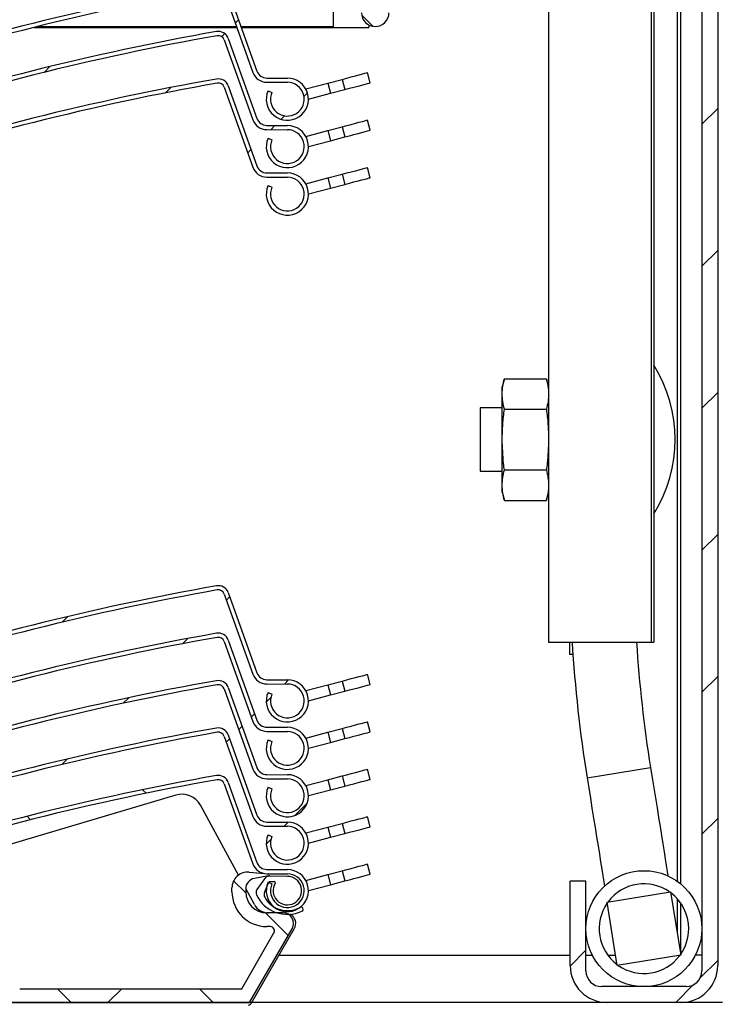
# Model space of a CAD drawing. Extents: x 30 to 602, y 34 to 863.
# Drawn here: x 228 to 295, y 581 to 675 of the extents above; entities that cross this region are included whole.
import ezdxf

# ---------------------------------------------------------------- set-up
doc = ezdxf.new("R2010")
doc.units = 0
doc.header["$LTSCALE"] = 3
doc.layers.get('0').update_dxf_attribs({"linetype": 'CONTINUOUS'})
doc.styles.add('SLDTEXTSTYLE0', font='TXT', dxfattribs={"width": 0.75})
doc.dimstyles.new('SLDDIMSTYLE0', dxfattribs={"dimtxt": 7.9375, "dimasz": 9, "dimexe": 0, "dimexo": 0.0625, "dimgap": 1.984375, "dimtad": 1, "dimrnd": 1e-09, "dimzin": 12, "dimtxsty": 'SLDTEXTSTYLE0', "dimsah": 1, "dimcen": 0.09, "dimazin": 3, "dimtfac": 1, "dimtofl": 0, "dimtmove": 0, "dimatfit": 3, "dimtolj": 1, "dimtzin": 12})

# ---------------------------------------------------------------- blocks, each defined once
blk = doc.blocks.new('_D')
at = {"color": 7, "linetype": 'CONTINUOUS'}
for p, q in [((121.93, 796.595), (74.803, 796.595)), ((77.803, 796.595), (77.803, 581.595)), ((294.882, 581.595), (74.803, 581.595))]:
    blk.add_line(p, q, dxfattribs=at)
for points in [[(77.803, 796.595), (76.303, 787.595), (79.303, 787.595)], [(77.803, 581.595), (79.303, 590.595), (76.303, 590.595)]]:
    blk.add_solid(points, dxfattribs=at)
at = {"color": 7, "linetype": 'CONTINUOUS', "insert": (67.571, 619.693), "char_height": 7.9375, "attachment_point": 1, "rotation": 90, "style": 'SLDTEXTSTYLE0'}
blk.add_mtext('H = Hauteur du lambrequin', dxfattribs=at)
blk = doc.blocks.new('_D_3')
at = {"color": 7, "linetype": 'CONTINUOUS'}
for p, q in [((294.882, 581.595), (113.336, 581.595)), ((116.336, 178.678), (116.336, 581.595)), ((184.882, 178.678), (113.336, 178.678))]:
    blk.add_line(p, q, dxfattribs=at)
for points in [[(116.336, 581.595), (114.836, 572.595), (117.836, 572.595)], [(116.336, 178.678), (117.836, 187.678), (114.836, 187.678)]]:
    blk.add_solid(points, dxfattribs=at)
at = {"color": 7, "linetype": 'CONTINUOUS', "insert": (106.104, 311.712), "char_height": 7.9375, "attachment_point": 1, "rotation": 90, "style": 'SLDTEXTSTYLE0'}
blk.add_mtext('HSL = Hauteur Sous Linteau', dxfattribs=at)
blk = doc.blocks.new('_D_5')
at = {"color": 7, "linetype": 'CONTINUOUS'}
for p, q in [((160.53, 776.595), (100.599, 776.595)), ((103.599, 581.595), (103.599, 776.595)), ((294.882, 581.595), (100.599, 581.595))]:
    blk.add_line(p, q, dxfattribs=at)
for points in [[(103.599, 776.595), (102.099, 767.595), (105.099, 767.595)], [(103.599, 581.595), (105.099, 590.595), (102.099, 590.595)]]:
    blk.add_solid(points, dxfattribs=at)
at = {"color": 7, "linetype": 'CONTINUOUS', "insert": (93.367, 604.578), "char_height": 7.9375, "attachment_point": 1, "rotation": 90, "style": 'SLDTEXTSTYLE0'}
blk.add_mtext('HE = Hauteur Encombrement', dxfattribs=at)
blk = doc.blocks.new('SW_HATCH_0')
at = {"color": 0, "linetype": 'CONTINUOUS'}
for p, q in [((0.793, -93.396), (-0.27, -92.332)), ((-12.276, -93.098), (-11.963, -92.786)), ((-13.559, -94.382), (-13.273, -94.095)), ((-30.415, -97.767), (-29.869, -97.221)), ((-18.886, -99.708), (-18.379, -99.201)), ((-5.754, -100.047), (-5.423, -99.716)), ((32.011, -102.693), (33.511, -101.193)), ((-7.93, -102.222), (-7.599, -101.891)), ((-8.914, -103.207), (-8.516, -102.808)), ((-11.095, -105.388), (-10.783, -105.075)), ((32.011, -116.163), (33.511, -114.663)), ((32.011, -129.633), (33.511, -128.133)), ((32.011, -143.104), (33.511, -141.604)), ((-13.12, -147.824), (-12.808, -147.511)), ((-28.693, -149.927), (-28.153, -149.387)), ((-17.269, -151.973), (-16.767, -151.471)), ((-7.617, -155.791), (-7.221, -155.395)), ((32.011, -156.574), (33.511, -155.074)), ((-22.911, -157.615), (-22.391, -157.095)), ((-9.329, -157.503), (-8.9, -157.074)), ((-10.751, -158.925), (-10.438, -158.613)), ((-11.94, -160.114), (-11.627, -159.801)), ((-13.128, -161.302), (-12.815, -160.99)), ((-28.732, -163.436), (-28.192, -162.896)), ((-20.737, -166.159), (-21.075, -165.82)), ((-6.614, -168.259), (-5.465, -167.11)), ((-31.7, -168.666), (-32.029, -168.337)), ((-7.646, -169.291), (-7.249, -168.894)), ((32.011, -170.045), (33.511, -168.545)), ((-9.33, -170.975), (-8.892, -170.537)), ((-11.283, -175.612), (-12.429, -174.467)), ((-7.245, -179.65), (-9.398, -177.497)), ((19.511, -182.544), (21.011, -181.045)), ((31.85, -183.676), (33.511, -182.015)), ((-27.836, -186), (-29.136, -184.7)), ((-24.355, -186), (-23.055, -184.7)), ((-14.366, -186), (-15.666, -184.7)), ((29.526, -186), (31.187, -184.339))]:
    blk.add_line(p, q, dxfattribs=at)

msp = doc.modelspace()

# ---------------------------------------------------------------- linework, layer by layer
at = {"color": 7, "linetype": 'CONTINUOUS'}
for p, q in [((292.93, 793.595), (292.93, 584.595)), ((294.43, 793.095), (294.43, 585.095)), ((290.93, 592.837), (290.93, 778.658)), ((278.38, 753.71), (278.38, 615.782)), ((288.132, 749.586), (288.132, 615.782)), ((288.38, 745.426), (288.38, 615.782)), ((257.982, 674.147), (257.982, 682.176)), ((247.596, 677.413), (250.322, 669.817)), ((247.973, 677.548), (250.699, 669.952)), ((229.567, 674.095), (248.787, 674.095)), ((248.768, 674.147), (229.777, 674.147)), ((257.982, 674.147), (249.193, 674.147)), ((249.212, 674.095), (261.33, 674.095)), ((261.33, 674.327), (261.33, 674.095)), ((247.596, 672.913), (250.322, 665.317)), ((247.973, 673.048), (250.699, 665.452)), ((261.451, 668.833), (261.196, 669.8)), ((251.634, 668.89), (253.594, 668.881)), ((251.636, 669.29), (253.596, 669.281)), ((255.332, 668.257), (257.425, 668.808)), ((257.425, 668.808), (258.779, 669.164)), ((257.425, 668.808), (257.679, 667.841)), ((258.779, 669.164), (259.033, 668.197)), ((247.596, 668.413), (250.322, 660.817)), ((247.973, 668.548), (250.699, 660.952)), ((251.757, 668.089), (252.123, 667.928)), ((255.587, 667.29), (257.679, 667.841)), ((257.679, 667.841), (259.033, 668.197)), ((261.451, 664.333), (261.196, 665.3)), ((251.634, 664.39), (253.594, 664.381)), ((251.636, 664.79), (253.596, 664.781)), ((255.332, 663.757), (257.425, 664.308)), ((257.425, 664.308), (258.779, 664.664)), ((257.425, 664.308), (257.679, 663.341)), ((258.779, 664.664), (259.033, 663.697)), ((251.757, 663.589), (252.123, 663.428)), ((255.587, 662.79), (257.679, 663.341)), ((257.679, 663.341), (259.033, 663.697)), ((261.451, 659.833), (261.196, 660.8)), ((251.634, 659.89), (253.594, 659.881)), ((251.636, 660.29), (253.596, 660.281)), ((255.332, 659.257), (257.425, 659.808)), ((257.425, 659.808), (258.779, 660.164)), ((257.425, 659.808), (257.679, 658.841)), ((258.779, 660.164), (259.033, 659.197)), ((251.757, 659.089), (252.123, 658.928)), ((255.587, 658.29), (257.679, 658.841)), ((257.679, 658.841), (259.033, 659.197)), ((274.187, 640.768), (273.98, 639.995)), ((274.187, 640.768), (278.173, 640.768)), ((278.38, 639.995), (278.173, 640.768)), ((273.98, 639.325), (273.98, 639.995)), ((273.98, 634.995), (273.98, 639.325)), ((273.98, 637.995), (271.88, 637.995)), ((271.88, 637.995), (271.88, 631.995)), ((274.187, 637.881), (278.173, 637.881)), ((273.98, 630.665), (273.98, 634.995)), ((271.88, 631.995), (273.98, 631.995)), ((274.187, 632.108), (278.173, 632.108)), ((273.98, 629.995), (273.98, 630.665)), ((273.98, 629.995), (274.187, 629.221)), ((278.173, 629.221), (278.38, 629.995)), ((274.187, 629.221), (278.173, 629.221)), ((247.596, 620.335), (250.322, 612.739)), ((247.973, 620.47), (250.699, 612.874)), ((247.596, 615.835), (250.322, 608.239)), ((247.973, 615.97), (250.699, 608.374)), ((278.38, 615.782), (288.132, 615.782)), ((280.38, 615.782), (280.38, 614.595)), ((288.132, 615.782), (288.38, 615.782)), ((280.692, 614.595), (280.38, 614.595)), ((261.451, 611.755), (261.196, 612.722)), ((251.634, 611.811), (253.594, 611.803)), ((251.636, 612.211), (253.596, 612.203)), ((257.425, 611.729), (258.779, 612.086)), ((258.779, 612.086), (259.033, 611.119)), ((247.596, 611.335), (250.322, 603.739)), ((247.973, 611.47), (250.699, 603.874)), ((251.757, 611.011), (252.123, 610.849)), ((255.332, 611.179), (257.425, 611.729)), ((257.425, 611.729), (257.679, 610.762)), ((257.679, 610.762), (259.033, 611.119)), ((255.587, 610.212), (257.679, 610.762)), ((261.451, 607.255), (261.196, 608.222)), ((251.634, 607.311), (253.594, 607.303)), ((251.636, 607.711), (253.596, 607.703)), ((255.332, 606.679), (257.425, 607.229)), ((257.425, 607.229), (258.779, 607.586)), ((257.425, 607.229), (257.679, 606.262)), ((258.779, 607.586), (259.033, 606.619)), ((247.596, 606.835), (250.322, 599.239)), ((247.973, 606.97), (250.699, 599.374)), ((251.757, 606.511), (252.123, 606.349)), ((255.587, 605.712), (257.679, 606.262)), ((257.679, 606.262), (259.033, 606.619)), ((261.451, 602.755), (261.196, 603.722)), ((282.034, 602.919), (288.057, 603.889)), ((247.973, 602.47), (250.699, 594.874)), ((251.634, 602.811), (253.594, 602.803)), ((251.636, 603.211), (253.596, 603.203)), ((255.332, 602.179), (257.425, 602.729)), ((257.425, 602.729), (258.779, 603.086)), ((257.425, 602.729), (257.679, 601.762)), ((258.779, 603.086), (259.033, 602.119)), ((247.596, 602.335), (250.322, 594.739)), ((251.757, 602.011), (252.123, 601.849)), ((255.587, 601.212), (257.679, 601.762)), ((257.679, 601.762), (259.033, 602.119)), ((243.014, 601.262), (211.39, 591.895)), ((248.942, 593.665), (245.34, 600.299)), ((251.636, 598.711), (253.596, 598.703)), ((261.451, 598.255), (261.196, 599.222)), ((251.634, 598.311), (253.594, 598.303)), ((255.332, 597.679), (257.425, 598.229)), ((257.425, 598.229), (258.779, 598.586)), ((257.425, 598.229), (257.679, 597.262)), ((258.779, 598.586), (259.033, 597.619)), ((251.757, 597.511), (252.123, 597.349)), ((255.587, 596.712), (257.679, 597.262)), ((257.679, 597.262), (259.033, 597.619)), ((251.636, 594.211), (253.596, 594.203)), ((257.425, 593.729), (258.779, 594.086)), ((258.779, 594.086), (259.033, 593.119)), ((261.451, 593.755), (261.196, 594.722)), ((249.963, 593.953), (251.791, 593.793)), ((251.8, 593.595), (250.459, 593.358)), ((251.503, 593.434), (250.703, 592.303)), ((251.634, 593.811), (253.594, 593.803)), ((253.593, 593.553), (251.749, 593.561)), ((255.332, 593.179), (257.425, 593.729)), ((257.425, 593.729), (257.679, 592.762)), ((257.679, 592.762), (259.033, 593.119)), ((248.332, 592.095), (248.332, 592.458)), ((249.632, 592.373), (249.632, 592.095)), ((250.455, 590.879), (249.633, 592.393)), ((251.412, 592.013), (251.815, 592.998)), ((251.757, 593.011), (252.123, 592.849)), ((251.908, 593.06), (252.35, 593.058)), ((255.587, 592.212), (257.679, 592.762)), ((280.43, 585.095), (280.43, 593.095)), ((281.93, 593.095), (280.43, 593.095)), ((281.93, 584.595), (281.93, 593.095)), ((283.934, 591.121), (289.956, 592.091)), ((289.956, 592.091), (290.926, 586.068)), ((284.904, 585.099), (283.934, 591.121)), ((290.93, 586.184), (290.93, 591.006)), ((253.182, 590.095), (251.632, 590.095)), ((250.007, 581.595), (254.049, 588.595)), ((250.149, 581.495), (254.248, 588.595)), ((251.97, 588.795), (251.632, 588.795)), ((249.256, 582.895), (252.316, 588.195)), ((252.805, 586.095), (280.43, 586.095)), ((281.93, 586.095), (282.531, 586.095)), ((283.993, 586.095), (284.743, 586.095)), ((290.926, 586.068), (284.904, 585.099)), ((292.93, 586.095), (292.329, 586.095)), ((228.182, 582.895), (249.256, 582.895)), ((291.43, 583.095), (283.43, 583.095)), ((165.758, 581.595), (250.007, 581.595)), ((290.93, 581.595), (283.93, 581.595))]:
    msp.add_line(p, q, dxfattribs=at)
at = {"color": 8, "linetype": 'CONTINUOUS'}
for p, q in [((290.58, 785.086), (290.58, 593.103)), ((290.58, 591.448), (290.58, 588.218))]:
    msp.add_line(p, q, dxfattribs=at)
at = {"color": 7, "linetype": 'CONTINUOUS', "flags": 128}
for points in [[(258.779, 669.164), (259.223, 669.281), (259.652, 669.394), (260.051, 669.499), (260.407, 669.593), (260.708, 669.672), (260.943, 669.734), (261.104, 669.776), (261.186, 669.798), (261.196, 669.8)], [(259.033, 668.197), (259.477, 668.314), (259.906, 668.427), (260.306, 668.532), (260.662, 668.626), (260.962, 668.705), (261.197, 668.766), (261.358, 668.809), (261.44, 668.83), (261.451, 668.833)], [(258.779, 664.664), (259.223, 664.781), (259.652, 664.894), (260.051, 664.999), (260.407, 665.093), (260.708, 665.172), (260.943, 665.234), (261.104, 665.276), (261.186, 665.298), (261.196, 665.3)], [(259.033, 663.697), (259.477, 663.814), (259.906, 663.927), (260.306, 664.032), (260.662, 664.126), (260.962, 664.205), (261.197, 664.266), (261.358, 664.309), (261.44, 664.33), (261.451, 664.333)], [(258.779, 660.164), (259.223, 660.281), (259.652, 660.394), (260.051, 660.499), (260.407, 660.593), (260.708, 660.672), (260.943, 660.734), (261.104, 660.776), (261.186, 660.798), (261.196, 660.8)], [(259.033, 659.197), (259.477, 659.314), (259.906, 659.427), (260.306, 659.532), (260.662, 659.626), (260.962, 659.705), (261.197, 659.766), (261.358, 659.809), (261.44, 659.83), (261.451, 659.833)], [(258.779, 612.086), (259.223, 612.203), (259.652, 612.316), (260.051, 612.421), (260.407, 612.514), (260.708, 612.593), (260.943, 612.655), (261.104, 612.698), (261.186, 612.719), (261.196, 612.722)], [(259.033, 611.119), (259.477, 611.236), (259.906, 611.348), (260.306, 611.454), (260.662, 611.547), (260.962, 611.626), (261.197, 611.688), (261.358, 611.731), (261.44, 611.752), (261.451, 611.755)], [(258.779, 607.586), (259.223, 607.703), (259.652, 607.816), (260.051, 607.921), (260.407, 608.014), (260.708, 608.093), (260.943, 608.155), (261.104, 608.198), (261.186, 608.219), (261.196, 608.222)], [(259.033, 606.619), (259.477, 606.736), (259.906, 606.848), (260.306, 606.954), (260.662, 607.047), (260.962, 607.126), (261.197, 607.188), (261.358, 607.231), (261.44, 607.252), (261.451, 607.255)], [(258.779, 603.086), (259.223, 603.203), (259.652, 603.316), (260.051, 603.421), (260.407, 603.514), (260.708, 603.593), (260.943, 603.655), (261.104, 603.698), (261.186, 603.719), (261.196, 603.722)], [(288.057, 603.889), (288.213, 602.915), (288.369, 601.947), (288.523, 600.993), (288.673, 600.058), (288.82, 599.15), (288.961, 598.274), (289.096, 597.436), (289.223, 596.642), (289.343, 595.898), (289.454, 595.209), (289.556, 594.579), (289.647, 594.012), (289.714, 593.598)], [(259.033, 602.119), (259.477, 602.236), (259.906, 602.348), (260.306, 602.454), (260.662, 602.547), (260.962, 602.626), (261.197, 602.688), (261.358, 602.731), (261.44, 602.752), (261.451, 602.755)], [(282.034, 602.919), (282.191, 601.945), (282.347, 600.977), (282.501, 600.023), (282.651, 599.088), (282.797, 598.18), (282.938, 597.304), (283.073, 596.466), (283.201, 595.673), (283.321, 594.928), (283.432, 594.239), (283.533, 593.609), (283.625, 593.042), (283.691, 592.628)], [(258.779, 598.586), (259.223, 598.703), (259.652, 598.816), (260.051, 598.921), (260.407, 599.014), (260.708, 599.093), (260.943, 599.155), (261.104, 599.198), (261.186, 599.219), (261.196, 599.222)], [(259.033, 597.619), (259.477, 597.736), (259.906, 597.848), (260.306, 597.954), (260.662, 598.047), (260.962, 598.126), (261.197, 598.188), (261.358, 598.231), (261.44, 598.252), (261.451, 598.255)], [(258.779, 594.086), (259.223, 594.203), (259.652, 594.316), (260.051, 594.421), (260.407, 594.514), (260.708, 594.593), (260.943, 594.655), (261.104, 594.698), (261.186, 594.719), (261.196, 594.722)], [(259.033, 593.119), (259.477, 593.236), (259.906, 593.348), (260.306, 593.454), (260.662, 593.547), (260.962, 593.626), (261.197, 593.688), (261.358, 593.731), (261.44, 593.752), (261.451, 593.755)]]:
    msp.add_lwpolyline(points, dxfattribs=at)
at = {"color": 7, "linetype": 'CONTINUOUS'}
msp.add_circle((287.43, 588.595), 5.5, dxfattribs=at)
for centre, radius, start, end in [((290.332, 432.016), 249.989, 100.015, 108.18529), ((290.338, 431.994), 249.611, 100.01536, 108.18491), ((261.93, 675.481), 1.3, 180.00099, 359.99901), ((290.338, 427.494), 250.011, 100.01537, 108.18492), ((247.031, 672.711), 1, 19.74576, 100.01404), ((290.332, 427.516), 249.589, 100.01498, 108.18528), ((247.031, 672.711), 0.6, 19.7489, 100.01328), ((251.64, 670.29), 1.4, 199.73887, 269.74481), ((251.64, 670.29), 1, 199.7376, 269.74595), ((290.336, 422.999), 250.006, 100.01533, 108.18506), ((290.334, 423.01), 249.594, 100.01512, 108.18524), ((247.031, 668.211), 1, 19.74028, 100.01493), ((247.031, 668.211), 0.6, 19.73977, 100.01477), ((253.587, 667.281), 2, 156.16476, 89.74242), ((253.587, 667.281), 1.6, 156.16464, 89.74232), ((251.64, 665.79), 1.4, 199.74203, 269.74165), ((251.64, 665.79), 1, 199.74054, 269.74545), ((253.587, 662.781), 2, 156.16398, 89.74189), ((253.587, 662.781), 1.6, 156.16464, 89.74232), ((251.64, 661.29), 1.4, 199.74203, 269.74165), ((251.64, 661.29), 1, 199.74054, 269.74545), ((253.587, 658.281), 2, 156.16398, 89.74189), ((253.587, 658.281), 1.6, 156.16464, 89.74232), ((276.989, 634.995), 13.391, 328.2815, 31.7185), ((247.031, 620.132), 1, 19.74302, 100.01449), ((290.335, 374.927), 250, 100.01519, 108.18511), ((290.334, 374.932), 249.594, 100.01512, 108.18524), ((247.031, 620.132), 0.6, 19.74434, 100.01403), ((290.335, 370.427), 250, 100.01519, 108.18511), ((247.031, 615.632), 1, 19.73897, 100.01853), ((290.335, 370.427), 249.6, 100.01517, 108.1851), ((247.031, 615.632), 0.6, 19.74434, 100.01403), ((410.431, 623.595), 130.051, 183.44436, 189.14782), ((410.43, 623.595), 123.949, 183.61404, 189.14786), ((251.64, 613.211), 1.4, 199.74203, 269.74165), ((251.64, 613.211), 1, 199.74203, 269.74153), ((290.335, 365.927), 250, 100.01519, 108.18511), ((247.031, 611.132), 1, 19.73897, 100.01853), ((253.587, 610.203), 2, 156.16377, 89.7421), ((253.587, 610.203), 1.6, 156.16338, 89.74193), ((290.335, 365.927), 249.6, 100.01517, 108.1851), ((247.031, 611.132), 0.6, 19.74434, 100.01403), ((251.64, 608.711), 1.4, 199.74203, 269.74165), ((251.64, 608.711), 1, 199.74203, 269.74153), ((290.335, 361.427), 250, 100.01519, 108.18511), ((290.335, 361.427), 249.6, 100.01517, 108.1851), ((247.031, 606.632), 1, 19.73897, 100.01853), ((247.031, 606.632), 0.6, 19.74434, 100.01403), ((253.587, 605.703), 2, 156.16377, 89.7421), ((253.587, 605.703), 1.6, 156.16338, 89.74193), ((251.64, 604.211), 1.4, 199.74203, 269.74165), ((251.64, 604.211), 1, 199.74203, 269.74153), ((290.335, 356.927), 250, 100.01519, 108.18511), ((290.335, 356.927), 249.6, 100.01517, 108.1851), ((247.031, 602.132), 1, 19.74171, 100.01808), ((247.031, 602.132), 0.6, 19.74434, 100.01403), ((253.587, 601.203), 2, 156.16377, 89.7421), ((253.587, 601.203), 1.6, 156.16338, 89.74193), ((243.582, 599.345), 2, 28.49951, 106.49995), ((251.64, 599.711), 1.4, 199.74203, 269.74165), ((251.64, 599.711), 1, 199.74203, 269.74153), ((253.587, 596.703), 2, 156.16377, 89.7421), ((253.587, 596.703), 1.6, 156.16338, 89.74193), ((251.64, 595.211), 1.4, 199.74203, 269.74165), ((251.64, 595.211), 1, 199.74203, 269.74153), ((253.587, 592.203), 2, 156.16377, 89.7421), ((249.832, 592.458), 1.5, 85.00069, 179.99952), ((250.632, 592.373), 1, 99.9995, 179.99888), ((251.748, 593.261), 0.3, 89.75874, 144.71921), ((251.782, 593.693), 0.1, 280.0009, 85.00402), ((253.587, 592.203), 1.6, 156.16338, 89.74193), ((253.587, 592.203), 1.35, 148.59109, 89.73792), ((251.111, 592.014), 0.5, 144.73626, 205.59703), ((251.908, 592.96), 0.1, 89.7416, 157.7571), ((252.349, 592.958), 0.1, 328.59232, 89.72917), ((287.43, 588.595), 4.25, 55.00867, 143.28717), ((251.632, 592.095), 3.3, 179.99988, 269.99986), ((251.632, 592.095), 2, 180.00067, 269.99933), ((253.591, 593.203), 3.25, 205.59853, 294.99818), ((251.875, 591.824), 0.5, 157.73223, 208.44824), ((253.589, 592.753), 2.45, 208.44184, 299.15444), ((287.43, 588.595), 4.25, 0.00027, 53.28689), ((251.773, 591.595), 1.5, 208.49846, 270.00072), ((254.88, 590.438), 0.2, 295.00071, 119.14953), ((287.43, 588.595), 4.25, 145.00847, 233.2872), ((253.182, 589.095), 1, 329.99951, 90.00016), ((253.382, 589.095), 1, 329.99878, 60.49006), ((251.97, 588.395), 0.4, 330.00123, 89.99998), ((287.43, 588.595), 4.25, 325.00831, 359.99966), ((287.43, 588.595), 4.25, 235.00868, 323.28713), ((283.93, 585.095), 3.5, 180.00013, 269.99963), ((290.93, 585.095), 3.5, 270.00046, 359.99966), ((283.43, 584.595), 1.5, 179.9999, 269.99982), ((291.43, 584.595), 1.5, 270.00018, 0.0001), ((249.89, 581.645), 0.3, 270.00256, 329.99277)]:
    msp.add_arc(centre, radius, start, end, dxfattribs=at)
for points, knots in [([(273.98, 639.325), (273.99, 639.567), (274.011, 640.055), (274.128, 640.529), (274.187, 640.768)], [0, 0, 0, 0, 0.495252, 1, 1, 1, 1]), ([(278.173, 640.768), (278.232, 640.53), (278.348, 640.056), (278.37, 639.568), (278.38, 639.325)], [0, 0, 0, 0, 0.502506, 1, 1, 1, 1]), ([(274.187, 637.881), (274.129, 638.12), (274.012, 638.594), (273.991, 639.082), (273.98, 639.325)], [0, 0, 0, 0, 0.502506, 1, 1, 1, 1]), ([(278.38, 639.325), (278.37, 639.083), (278.349, 638.595), (278.232, 638.121), (278.173, 637.881)], [0, 0, 0, 0, 0.495252, 1, 1, 1, 1]), ([(273.98, 634.995), (273.99, 635.476), (274.011, 636.442), (274.128, 637.401), (274.187, 637.881)], [0, 0, 0, 0, 0.498796, 1, 1, 1, 1]), ([(278.173, 637.881), (278.232, 637.403), (278.349, 636.444), (278.37, 635.479), (278.38, 634.995)], [0, 0, 0, 0, 0.498966, 1, 1, 1, 1]), ([(274.187, 632.108), (274.161, 632.314), (274.037, 633.271), (274.005, 634.237), (273.98, 634.995)], [0, 0, 0, 0, 0.215248, 1, 1, 1, 1]), ([(278.38, 634.995), (278.355, 634.237), (278.324, 633.271), (278.2, 632.314), (278.173, 632.108)], [0, 0, 0, 0, 0.784752, 1, 1, 1, 1]), ([(273.98, 630.665), (273.99, 630.906), (274.011, 631.394), (274.128, 631.869), (274.187, 632.108)], [0, 0, 0, 0, 0.495252, 1, 1, 1, 1]), ([(278.173, 632.108), (278.232, 631.87), (278.348, 631.395), (278.37, 630.907), (278.38, 630.665)], [0, 0, 0, 0, 0.502506, 1, 1, 1, 1]), ([(274.187, 629.221), (274.129, 629.46), (274.012, 629.934), (273.991, 630.422), (273.98, 630.665)], [0, 0, 0, 0, 0.502506, 1, 1, 1, 1]), ([(278.38, 630.665), (278.37, 630.423), (278.349, 629.935), (278.232, 629.461), (278.173, 629.221)], [0, 0, 0, 0, 0.495252, 1, 1, 1, 1])]:
    msp.add_open_spline(points, degree=3, knots=knots, dxfattribs=at)

# ---------------------------------------------------------------- block references
msp.add_blockref('SW_HATCH_0', (260.919, 767.595), dxfattribs=at)

# ---------------------------------------------------------------- dimensions: what is measured, and where the dimension line sits
for base, p1, p2, text, picture, middle in [((77.803, 581.595), (124.93, 796.595), (297.882, 581.595), 'H = Hauteur du lambrequin', '_D', (77.803, 689.095)), ((103.599, 776.595), (297.882, 581.595), (163.53, 776.595), 'HE = Hauteur Encombrement', '_D_5', (103.599, 679.095)), ((116.336, 581.595), (187.882, 178.678), (297.882, 581.595), 'HSL = Hauteur Sous Linteau', '_D_3', (116.336, 380.136))]:
    dim = msp.add_linear_dim(base=base, p1=p1, p2=p2, angle=90, text=text, dimstyle='SLDDIMSTYLE0', dxfattribs=at)
    dim.commit()
    dim.dimension.update_dxf_attribs({"geometry": picture, "text_midpoint": middle, "dimtype": 160})

doc.saveas('drawing.dxf')
